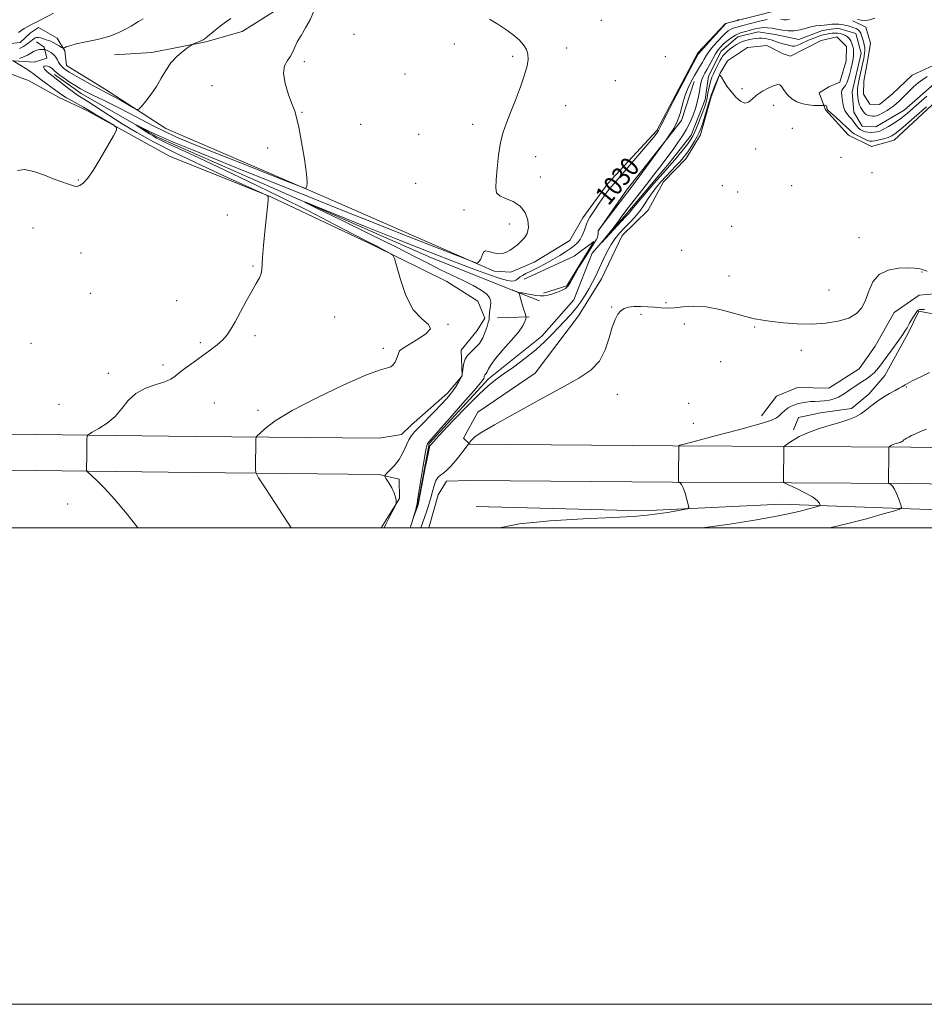
# Model space of a CAD drawing. Extents: x 2154800 to 2157700, y 319800 to 322700.
# Drawn here: x 2156058 to 2156438, y 319800 to 320213 of the extents above; entities that cross this region are included whole.
import ezdxf

# ---------------------------------------------------------------- set-up
doc = ezdxf.new("R2010")
doc.units = 0
doc.header["$MEASUREMENT"] = 0
doc.linetypes.add('rvrstm', pattern=[117.1, 50, -3.9, 0.5, -3.9, 0.5, -3.9, 0.5, -3.9, 50])
for name, color, linetype, lineweight in [('32000', 7, 'Continuous', 0), ('DTM HARD BREAKLINE', 7, 'Continuous', 0), ('DTM SPOT ELEVATION', 2, 'Continuous', 13), ('INDEX CONTOUR', 41, 'Continuous', 13), ('INDEX CONTOUR LABEL', 244, 'Continuous', 0), ('INTERMEDIATE CONTOUR', 44, 'Continuous', 0), ('STREAM - RIVER SINGLE LINE', 142, 'rvrstm', 0)]:
    doc.layers.add(name, color=color, linetype=linetype, lineweight=lineweight)
doc.styles.add('Style-ITALICS', font='ITALICS.shx')

msp = doc.modelspace()

# ---------------------------------------------------------------- linework, layer by layer
at = {"layer": '32000', "flags": 128}
for points in [[(2154800, 319800), (2157700, 319800), (2157700, 322700), (2154800, 322700), (2154800, 319800)], [(2155000, 320000), (2157500, 320000), (2157500, 322500), (2155000, 322500), (2155000, 320000)]]:
    msp.add_lwpolyline(points, dxfattribs=at)
at = {"layer": 'DTM HARD BREAKLINE', "extrusion": (0.08636347806796266, 0.002519203922700481, 0.9962605097400983), "elevation": 188053.5434246475, "flags": 128}
msp.add_lwpolyline([(257081.2315627733, -2156490.863682674), (257081.2315627733, -2156504.289575568)], dxfattribs=at)
at = {"layer": 'DTM HARD BREAKLINE'}
for points in [[(2156407.7, 320212.86, 1027.41), (2156413.09, 320210.25, 1027.5), (2156415.06, 320203.53, 1027.54), (2156414.12, 320197.49, 1027.56), (2156412.27, 320187.5, 1027.58), (2156412.17, 320182.06, 1027.48), (2156414.81, 320177.84, 1027.41), (2156418.78, 320177.77, 1027.41), (2156424.29, 320182.27, 1027.33), (2156432.58, 320190.06, 1027.12), (2156441.64, 320194.28, 1026.92), (2156445.29, 320200.28, 1026.73), (2156447.52, 320208.18, 1026.4), (2156452.91, 320217.48, 1026.34), (2156458.21, 320221.98, 1026.13), (2156476.05, 320226.26, 1025.55), (2156496.16, 320229.25, 1025.43), (2156506.89, 320233.45, 1025.34), (2156509.68, 320237.99, 1025.16)], [(2156376.86, 320217.47, 1029.82), (2156354.2, 320211.81, 1030.06), (2156342.49, 320199.48, 1030.33), (2156325.4, 320166.78, 1030.25), (2156304.74, 320144.58, 1030.52), (2156294.25, 320130.15, 1030.73), (2156288.86, 320120.63, 1031.29), (2156273.86, 320111.5, 1031.53), (2156263.97, 320107.29, 1031.66), (2156257.08, 320107.83, 1031.8), (2156185.15, 320139.19, 1033.81), (2156119.22, 320167.73, 1035.51), (2156093.4, 320184.27, 1036.59), (2156077.49, 320194.17, 1037.12), (2156076.76, 320200.24, 1037.79), (2156073.51, 320205.52, 1038.92), (2156065.65, 320210.05, 1039.48), (2156062.27, 320207.81, 1039.44), (2156058.02, 320203.71, 1039.11), (2156048.6, 320202.83, 1040.31)], [(2156165.87, 320217.67, 1034.7), (2156151.28, 320208.32, 1035.57), (2156135.96, 320204, 1035.86), (2156113.32, 320199.59, 1036.4), (2156097.63, 320198.62, 1037.31)], [(2156045.37, 320197.25, 1037.5), (2156055.38, 320196.02, 1035.94), (2156063.93, 320195.45, 1034.18), (2156069.19, 320197.24, 1034.41), (2156068.02, 320201.86, 1036.38), (2156064.92, 320204, 1037.08)], [(2156246.79, 320035.1, 1030.11), (2156244.12, 320037.65, 1029.18), (2156250.16, 320048.62, 1029.32), (2156274.27, 320064.9, 1029.49), (2156292.46, 320089.02, 1028.87), (2156302.13, 320104.52, 1028.91), (2156310.81, 320122.75, 1029.07), (2156321.66, 320133.42, 1029.2), (2156328.14, 320145.21, 1029.12), (2156337.71, 320155.07, 1029.03), (2156343.74, 320164.99, 1028.91), (2156348.2, 320181, 1028.33), (2156351.93, 320190.96, 1027.98), (2156354.95, 320196.13, 1027.96), (2156363.4, 320201.62, 1027.54), (2156371.57, 320202.52, 1027.42), (2156378.4, 320199.06, 1027.5), (2156381.51, 320197.96, 1027.52), (2156394.37, 320204.62, 1027.52), (2156400.88, 320206.18, 1027.21), (2156404.98, 320202.14, 1027.21), (2156404.88, 320196.08, 1027.25), (2156402.21, 320187.14, 1027.25), (2156397.58, 320185.14, 1027.25), (2156393.57, 320182.7, 1027.36), (2156396.16, 320175.55, 1028.21), (2156405.79, 320164.93, 1029.01), (2156415.52, 320160.17, 1029.07), (2156424.97, 320162.71, 1028.95), (2156448.76, 320184.85, 1028.54)], [(2156037.36, 320193.42, 1039.67), (2156049.67, 320192.16, 1038.57), (2156061.5, 320187.77, 1037.66), (2156074.32, 320180.64, 1036.83), (2156085.93, 320175.21, 1036.4)], [(2156072.41, 320190.29, 1033.5), (2156083.55, 320182.36, 1033.15), (2156115.6, 320164.03, 1031.53), (2156173.44, 320138.56, 1030.04), (2156230.65, 320113.31, 1028.62), (2156268.2, 320098.44, 1027.93), (2156276.08, 320095.37, 1027.6)], [(2156300.84, 320124.81, 1027.97), (2156312.63, 320141.73, 1028.39), (2156335.72, 320170.98, 1027.81), (2156341.02, 320187.39, 1027.1)], [(2156085.93, 320175.21, 1036.4), (2156120.69, 320156, 1035.34), (2156163.21, 320138.95, 1033.96), (2156206.51, 320118.54, 1032.22), (2156237.16, 320103.37, 1031.41), (2156250.18, 320095.2, 1031.2), (2156253.18, 320088.04, 1030.6), (2156249.96, 320082.88, 1031.08), (2156243.13, 320074.64, 1030.46), (2156243.41, 320067.32, 1030.11), (2156243.56, 320063.77, 1029.98), (2156237.37, 320056.57, 1030.42), (2156222.3, 320043.26, 1030.81), (2156218.05, 320039.15, 1030.87), (2156208.81, 320037.66, 1030.21)], [(2156269.56, 320104.47, 1029.09), (2156290.62, 320114.12, 1028.51), (2156298.88, 320120.24, 1028.39), (2156287.48, 320101.64, 1028.31), (2156277.81, 320098.47, 1028.35)], [(2156445.13, 320098.59, 1030.36), (2156435.51, 320097.72, 1030.4), (2156424.93, 320090.39, 1030.4), (2156416.95, 320076.32, 1030.49), (2156410.31, 320066.83, 1030.53), (2156397.63, 320058.7, 1030.63), (2156384.47, 320058.93, 1030.65), (2156375.63, 320055.33, 1030.78), (2156369.22, 320047.09, 1030.96)], [(2156382.69, 320041.21, 1033.72), (2156384.87, 320046.39, 1033.18), (2156394.1, 320048.32, 1033.14), (2156407.09, 320050.18, 1033.51), (2156414.29, 320056.11, 1033.59), (2156421.12, 320063.92, 1032.93), (2156430.84, 320081.72, 1032.31), (2156435.39, 320091.04, 1032.18), (2156445.59, 320088.98, 1032.45)], [(2155847.08, 320044.09, 1042.86), (2155895.96, 320043.64, 1040.44), (2156008.92, 320039.96, 1035.9), (2156131.53, 320038.4, 1032.88), (2156208.81, 320037.66, 1030.21)], [(2156246.79, 320035.1, 1030.11), (2156332.08, 320034.46, 1031.89), (2156432.01, 320033.9, 1036.42), (2156537.06, 320032.03, 1040.48), (2156646, 320025.5, 1046.67), (2156746.88, 320021.15, 1057), (2156800.56, 320018.72, 1056.44), (2156928.34, 320014.78, 1054.57), (2157047.59, 320012.24, 1049.94), (2157126.77, 320012.51, 1045.76)], [(2155846.94, 320028.89, 1042.86), (2155895.64, 320028.44, 1040.44), (2156008.58, 320024.76, 1035.9), (2156131.36, 320023.2, 1032.88), (2156208.66, 320022.46, 1030.21)], [(2156208.66, 320022.46, 1030.21), (2156217.19, 320020.43, 1029.4), (2156217.25, 320012.28, 1029.96), (2156209.646, 320000, 1030.196)], [(2156229.629, 320000, 1031.464), (2156233.55, 320013.89, 1031.06), (2156236.99, 320019.68, 1030.5), (2156246.68, 320019.9, 1030.11)], [(2156246.68, 320019.9, 1030.11), (2156331.98, 320019.26, 1031.89), (2156431.83, 320018.7, 1036.42), (2156536.47, 320016.84, 1040.48), (2156645.22, 320010.32, 1046.67), (2156746.21, 320005.96, 1057), (2156799.98, 320003.53, 1056.44), (2156914.334, 320000, 1054.769)], [(2156249.41, 320009.03, 1030.47), (2156319.36, 320007.16, 1031.47), (2156377.49, 320009.89, 1033.04), (2156462.88, 320006.91, 1038.01), (2156564.62, 320006.77, 1042.94), (2156640.84, 320004.58, 1048.17), (2156724.12, 320000.59, 1058.19)]]:
    msp.add_polyline3d(points, dxfattribs=at)
at = {"layer": 'DTM SPOT ELEVATION'}
for p in [(2156302.07, 320213.05, 1031.24), (2156198.12, 320207.25, 1033.14), (2156240.36, 320203.12, 1032.29), (2156264.84, 320197.98, 1032.17), (2156287.42, 320201.39, 1031.63), (2156177.28, 320195.66, 1033.63), (2156328.85, 320197.85, 1030.81), (2156219.63, 320190.55, 1032.79), (2156138.6, 320185.67, 1034.96), (2156307.86, 320187.71, 1031.11), (2156361.15, 320184.38, 1027.79), (2156374.38, 320177.44, 1028.36), (2156176.34, 320174.42, 1033.91), (2156287.02, 320177.27, 1031.54), (2156200.92, 320169.48, 1033.23), (2156248.01, 320169.37, 1032.3), (2156225.37, 320165.23, 1032.71), (2156382.25, 320167.7, 1029.1), (2156161.99, 320159.45, 1034.56), (2156366.86, 320159.11, 1028.44), (2156274.44, 320155.77, 1031.59), (2156402.66, 320155.59, 1029.73), (2156415.74, 320149.1, 1029.43), (2156082.47, 320146.11, 1036.1), (2156224.09, 320144.7, 1033.12), (2156276.36, 320147.3, 1031.51), (2156352.87, 320143.61, 1029.85), (2156359.33, 320141, 1029.24), (2156382, 320143.61, 1029.84), (2156244.38, 320133.49, 1032.33), (2156145.03, 320131.4, 1034.8), (2156063.43, 320125.89, 1035.27), (2156263.35, 320127.55, 1032.42), (2156356.75, 320126.66, 1029.58), (2156410.28, 320121.84, 1029.71), (2156083.57, 320115.38, 1035.17), (2156335.75, 320116.51, 1029.93), (2156155.78, 320109.88, 1034.13), (2156436.7, 320107.36, 1030.05), (2156355.67, 320105.8, 1029.43), (2156397.67, 320099.82, 1029.45), (2156087.39, 320098.52, 1034.86), (2156123.67, 320095.42, 1034.77), (2156306.32, 320092.75, 1029.86), (2156329.13, 320094.61, 1029.8), (2156189.99, 320088.5, 1033.08), (2156318.65, 320089.64, 1030.34), (2156237.61, 320085.49, 1031.96), (2156336.93, 320085.64, 1030.43), (2156366.38, 320084.27, 1030.11), (2156156.62, 320080.64, 1033.7), (2156062.59, 320077.49, 1034.82), (2156133.66, 320077.72, 1034.25), (2156210.5, 320075.43, 1032.45), (2156385.96, 320074.57, 1030.37), (2156118, 320068.36, 1034.33), (2156352.2, 320069.74, 1030.55), (2156095.02, 320064.9, 1034.41), (2156430.17, 320059.15, 1034.12), (2156308.8, 320056.04, 1030.66), (2156074.3, 320051.8, 1034.86), (2156139.47, 320052.36, 1033.03), (2156157.8, 320049.34, 1032.37), (2156338.75, 320052.28, 1030.9), (2156340.67, 320043.84, 1031.22), (2156077.97, 320010.01, 1034.58)]:
    msp.add_point(p, dxfattribs=at)
at = {"layer": 'INDEX CONTOUR', "flags": 128}
for points, elevation in [([(2156057.244, 320207.9979000001), (2156058.638, 320208.9670000001), (2156059.704, 320209.6220000001), (2156061.53, 320210.6410000001), (2156063.269, 320211.567), (2156066.6389, 320213.3011), (2156072.055, 320216.0410000001)], 1040), ([(2156210.841, 320000.0000000001), (2156210.8639, 320000.0520000001), (2156211.568, 320001.5310000001), (2156212.695, 320003.79), (2156215.703, 320009.7180000001), (2156215.925, 320010.3190000001), (2156215.947, 320010.817), (2156215.898, 320011.6450000001), (2156215.661, 320012.9080000001), (2156215.0561, 320014.6280000001), (2156213.9959, 320016.7470000001), (2156212.756, 320018.8890000001), (2156211.706, 320020.5960000001), (2156211.16, 320021.5750000001), (2156211.232, 320022.187), (2156211.983, 320022.9570000001), (2156213.407, 320024.3060000001), (2156215.22, 320026.2540000001), (2156217.072, 320028.7150000001), (2156218.682, 320031.5530000001), (2156221.241, 320036.9120000001), (2156222.379, 320038.7970000001), (2156223.776, 320040.4980000001), (2156225.796, 320042.6050000001), (2156231.841, 320048.789), (2156234.7831, 320051.8370000001), (2156236.9889, 320054.1940000001), (2156238.587, 320056.045), (2156239.855, 320057.7330000001), (2156241.005, 320059.4980000001), (2156241.996, 320061.1630000001), (2156243.271, 320063.4490000001), (2156243.322, 320063.588), (2156243.526, 320064.29), (2156243.5531, 320064.4490000001), (2156243.68, 320065.403), (2156243.816, 320066.334), (2156244.018, 320067.5760000001), (2156244.326, 320069.1000000001), (2156244.884, 320070.7670000001), (2156245.865, 320072.4110000001), (2156247.358, 320073.9349000001), (2156249.122, 320075.528), (2156250.834, 320077.4450000001), (2156252.232, 320079.8300000001), (2156253.295, 320082.3530000001), (2156254.062, 320084.5730000001), (2156254.575, 320086.1660000001), (2156254.873, 320087.289), (2156254.999, 320088.2220000001), (2156255.022, 320090.3140000001), (2156255.173, 320091.5970000001), (2156255.505, 320093.0750000001), (2156255.682, 320094.6899000001), (2156255.278, 320096.3670000001), (2156253.938, 320098.0560000001), (2156251.597, 320099.8111), (2156248.268, 320101.7120000001), (2156244.034, 320103.8130000001), (2156239.272, 320106.061), (2156234.4351, 320108.3770000001), (2156229.671, 320110.7920000001), (2156223.903, 320113.778), (2156215.751, 320117.9170000001), (2156204.5621, 320123.458), (2156192.579, 320129.3210000001), (2156182.776, 320134.0931000001), (2156177.609, 320136.6270000001), (2156177.486, 320136.838), (2156182.302, 320134.9060000001), (2156203.3361, 320126.383), (2156215.23, 320121.5910000001), (2156225.402, 320117.5310000001), (2156233.971, 320114.159), (2156241.547, 320111.2300000001), (2156248.5591, 320108.5760000001), (2156254.704, 320106.3269), (2156259.497, 320104.6890000001), (2156262.624, 320103.8030000001), (2156264.4579, 320103.5440000001), (2156265.54, 320103.7230000001), (2156266.3479, 320104.164), (2156267.8899, 320105.3860000001), (2156268.914, 320106.0111000001), (2156270.356, 320106.751), (2156272.431, 320107.7770000001), (2156275.244, 320109.2010000001), (2156278.478, 320110.8940000001), (2156281.707, 320112.6680000001), (2156284.579, 320114.3620000001), (2156287.029, 320115.914), (2156289.062, 320117.2870000001), (2156290.7, 320118.486), (2156292.019, 320119.6810000001), (2156293.107, 320121.0820000001), (2156294.034, 320122.812), (2156294.792, 320124.638), (2156295.348, 320126.2380000001), (2156295.7391, 320127.4380000001), (2156296.259, 320128.648), (2156297.269, 320130.4260000001), (2156298.9889, 320133.1230000001), (2156301.083, 320136.2560000001), (2156303.073, 320139.1360000001), (2156304.682, 320141.3420000001), (2156306.433, 320143.5200000001), (2156309.049, 320146.583), (2156317.396, 320156.2270000001), (2156321.31, 320160.7910000001), (2156323.889, 320163.8860000001), (2156325.317, 320165.719), (2156326.025, 320166.778), (2156326.486, 320167.6610000001), (2156327.329, 320169.4110000001), (2156329.2259, 320173.186), (2156332.545, 320179.5920000001), (2156336.448, 320187.0370000001), (2156339.795, 320193.3790000001), (2156341.728, 320197.0160000001), (2156342.75, 320198.8820000001), (2156342.9351, 320199.1660000001), (2156343.511, 320199.8770000001), (2156344.881, 320201.4400000001), (2156347.246, 320204.066), (2156354.262, 320211.7370000001), (2156354.326, 320211.7591000001), (2156358.947, 320212.9820000001), (2156359.547, 320213.2019), (2156359.462, 320213.6040000001)], 1030), ([(2156438.788, 320107.7550000001), (2156437.563, 320108.1780000001), (2156436.891, 320108.4280000001), (2156436.285, 320108.6280000001), (2156435.286, 320108.8640000001), (2156433.552, 320109.0800000001), (2156430.769, 320109.1830000001), (2156426.832, 320109.0270000001), (2156422.482, 320108.2380000001), (2156418.669, 320106.3900000001), (2156416.087, 320103.2520000001), (2156414.4009, 320099.3920000001), (2156413.019, 320095.5760000001), (2156411.39, 320092.4240000001), (2156409.139, 320089.9720000001), (2156405.9309, 320088.1090000001), (2156401.549, 320086.7450000001), (2156396.237, 320085.8780000001), (2156390.356, 320085.5260000001), (2156384.293, 320085.6670000001), (2156378.54, 320086.1181000001), (2156373.616, 320086.6540000001), (2156369.8, 320087.1320000001), (2156366.4099, 320087.7280000001), (2156362.529, 320088.697), (2156357.505, 320090.1620000001), (2156351.773, 320091.709), (2156346.034, 320092.7920000001), (2156340.881, 320093.0320000001), (2156336.452, 320092.7300000001), (2156332.777, 320092.3550000001), (2156329.808, 320092.2699000001), (2156327.205, 320092.4260000001), (2156324.554, 320092.67), (2156321.569, 320092.865), (2156318.488, 320092.952), (2156315.676, 320092.887), (2156313.413, 320092.621), (2156311.635, 320092.0710000001), (2156310.19, 320091.1460000001), (2156308.938, 320089.7200000001), (2156307.778, 320087.5160000001), (2156306.618, 320084.224), (2156305.329, 320079.7290000001), (2156303.629, 320074.7060000001), (2156301.196, 320070.0270000001), (2156297.673, 320066.2710000001), (2156292.552, 320062.827), (2156285.288, 320058.79), (2156275.78, 320053.5949000001), (2156265.71, 320048.039), (2156257.207, 320043.2610000001), (2156251.861, 320040.115), (2156249.112, 320038.3140000001), (2156247.8631, 320037.2860000001), (2156247.181, 320036.5550000001), (2156246.797, 320036.018), (2156246.4709, 320035.425), (2156246.144, 320034.9710000001), (2156243.895, 320032.0210000001), (2156242.0431, 320029.6540000001), (2156240.141, 320027.333), (2156238.468, 320025.4710000001), (2156237.023, 320024.067), (2156235.732, 320023.012), (2156234.543, 320022.1639), (2156233.473, 320021.2260000001), (2156232.559, 320019.8680000001), (2156231.813, 320017.8550000001), (2156231.146, 320015.3410000001), (2156230.445, 320012.5750000001), (2156229.631, 320009.7920000001), (2156228.771, 320007.1680000001), (2156226.244, 320000.0000000001)], 1030)]:
    msp.add_lwpolyline(points, dxfattribs=dict(at, elevation=elevation))
at = {"layer": 'INTERMEDIATE CONTOUR', "flags": 128}
for points, elevation in [([(2156107.391, 320000.0000000001), (2156102.923, 320005.7390000001), (2156097.657, 320012.0000000001), (2156093.232, 320016.7990000001), (2156089.845, 320020.138), (2156086.338, 320023.356), (2156085.896, 320024.0000000001), (2156085.847, 320024.7180000001), (2156085.949, 320030.0700000001), (2156086.041, 320037.3850000001), (2156086.134, 320038.55), (2156086.705, 320039.2650000001), (2156088.242, 320040.1450000001), (2156091.026, 320041.6880000001), (2156094.5041, 320043.9270000001), (2156097.915, 320046.7830000001), (2156100.737, 320050.1070000001), (2156103.401, 320053.49), (2156106.575, 320056.4530000001), (2156110.6679, 320058.6410000001), (2156115.033, 320060.1950000001), (2156118.762, 320061.3770000001), (2156121.239, 320062.4460000001), (2156123.02, 320063.643), (2156124.955, 320065.2100000001), (2156127.683, 320067.3), (2156131, 320069.731), (2156137.7889, 320074.6090000001), (2156140.7069, 320076.8230000001), (2156143.103, 320078.9160000001), (2156144.93, 320080.986), (2156146.515, 320083.3860000001), (2156148.276, 320086.5370000001), (2156152.952, 320095.1890000001), (2156155.256, 320099.3630000001), (2156157.1011, 320102.589), (2156158.424, 320104.9610000001), (2156159.221, 320106.74), (2156159.538, 320108.2790000001), (2156159.735, 320113.5370000001), (2156160.116, 320118.4980000001), (2156160.671, 320124.2610000001), (2156161.237, 320129.583), (2156161.98, 320136.0590000001), (2156162.136, 320137.653), (2156162.163, 320138.5920000001), (2156162.11, 320139.0831), (2156162.039, 320139.3020000001), (2156161.73, 320139.5220000001), (2156159.8531, 320140.3960000001), (2156145.644, 320146.8091000001), (2156134.214, 320152.0641000001), (2156123.021, 320157.4070000001), (2156114.0169, 320162.0290000001), (2156106.918, 320166.018), (2156100.88, 320169.686), (2156095.273, 320173.235), (2156086.443, 320178.937), (2156082.126, 320181.6810000001), (2156080.424, 320182.8640000001), (2156078.2599, 320184.4870000001), (2156070.544, 320190.4790000001), (2156069.351, 320191.4730000001), (2156068.259, 320192.5360000001), (2156067.74, 320193.405), (2156068.115, 320193.8711), (2156069.112, 320193.9120000001), (2156070.308, 320193.557), (2156071.407, 320192.8350000001), (2156072.605, 320191.7690000001), (2156074.223, 320190.383), (2156076.455, 320188.74), (2156078.98, 320187.0430000001), (2156081.351, 320185.5349000001), (2156083.322, 320184.3520000001), (2156085.45, 320183.202), (2156088.492, 320181.6881), (2156092.952, 320179.5270000001), (2156098.315, 320176.9080000001), (2156103.814, 320174.133), (2156108.863, 320171.4540000001), (2156113.611, 320168.909), (2156118.39, 320166.4820000001), (2156123.623, 320164.0900000001), (2156130.106, 320161.3740000001), (2156138.73, 320157.903), (2156149.796, 320153.4930000001), (2156170.516, 320145.263), (2156175.638, 320143.2459000001), (2156177.586, 320142.5819), (2156178.032, 320142.7040000001), (2156178.316, 320143.284), (2156178.474, 320144.9750000001), (2156178.211, 320148.67), (2156177.345, 320154.7980000001), (2156176.138, 320161.9330000001), (2156174.967, 320168.1830000001), (2156174.086, 320172.2150000001), (2156173.28, 320174.932), (2156172.216, 320177.7940000001), (2156170.723, 320181.8550000001), (2156169.293, 320186.53), (2156168.584, 320190.8300000001), (2156169.036, 320194.0051000001), (2156170.227, 320196.2670000001), (2156171.523, 320198.0750000001), (2156172.46, 320199.8350000001), (2156173.263, 320201.762), (2156174.333, 320204.0250000001), (2156175.943, 320206.7480000001), (2156177.86, 320209.8780000001), (2156179.726, 320213.322), (2156181.247, 320216.937)], 1034), ([(2156057.717, 320201.2550000001), (2156058.592, 320201.6250000001), (2156059.382, 320202.0480000001), (2156060.172, 320202.5790000001), (2156060.963, 320203.1830000001), (2156062.469, 320204.383), (2156063.148, 320204.905), (2156063.757, 320205.3550000001), (2156064.303, 320205.7100000001), (2156064.891, 320205.9180000001), (2156065.65, 320205.92), (2156066.661, 320205.687), (2156067.809, 320205.3140000001), (2156068.93, 320204.9260000001), (2156069.914, 320204.606), (2156070.857, 320204.2700000001), (2156071.9099, 320203.7930000001), (2156073.153, 320203.1030000001), (2156074.3969, 320202.3439000001), (2156075.384, 320201.7170000001), (2156075.945, 320201.3790000001), (2156076.27, 320201.3240000001), (2156076.636, 320201.5050000001), (2156077.35, 320201.8820000001), (2156078.828, 320202.436), (2156081.514, 320203.1551000001), (2156085.629, 320204.0320000001), (2156090.512, 320205.088), (2156095.278, 320206.3480000001), (2156099.212, 320207.8030000001), (2156102.2809, 320209.3060000001), (2156104.622, 320210.6740000001), (2156107.682, 320212.588), (2156108.7, 320213.2060000001), (2156109.58, 320213.6830000001)], 1038), ([(2156057.7351, 320197.0250000001), (2156059.453, 320197.7150000001), (2156061.139, 320198.4880000001), (2156062.502, 320199.2530000001), (2156063.592, 320199.9260000001), (2156064.545, 320200.4190000001), (2156065.459, 320200.6790000001), (2156066.302, 320200.773), (2156067.009, 320200.7990000001), (2156067.528, 320200.8370000001), (2156067.878, 320200.888), (2156068.09, 320200.9331000001), (2156068.227, 320200.9440000001), (2156068.4619, 320200.8529000001), (2156068.997, 320200.583), (2156069.95, 320200.0760000001), (2156071.119, 320199.365), (2156072.218, 320198.5020000001), (2156073.033, 320197.5410000001), (2156073.631, 320196.5410000001), (2156074.151, 320195.5631), (2156074.715, 320194.6540000001), (2156075.372, 320193.8140000001), (2156076.155, 320193.0260000001), (2156077.139, 320192.246), (2156078.57, 320191.3150000001), (2156080.738, 320190.0440000001), (2156083.775, 320188.334), (2156087.191, 320186.452), (2156090.338, 320184.7530000001), (2156094.869, 320182.388), (2156097.195, 320181.1360000001), (2156100.114, 320179.4970000001), (2156105.586, 320176.3470000001), (2156106.989, 320175.626), (2156107.852, 320175.7710000001), (2156108.916, 320176.9070000001), (2156110.72, 320179.0780000001), (2156113, 320182.008), (2156115.289, 320185.3400000001), (2156117.259, 320188.7550000001), (2156119.126, 320192.0780000001), (2156121.238, 320195.17), (2156123.797, 320197.893), (2156126.393, 320200.1059000001), (2156128.466, 320201.6680000001), (2156129.635, 320202.5160000001), (2156130.24, 320202.903), (2156130.797, 320203.16), (2156132.8151, 320204.034), (2156133.899, 320204.5170000001), (2156134.777, 320204.942), (2156135.611, 320205.452), (2156136.644, 320206.2391000001), (2156139.8609, 320208.947), (2156141.952, 320210.6159000001), (2156144.228, 320212.3), (2156146.415, 320213.9020000001)], 1036), ([(2156171.725, 320000.0000000001), (2156166.576, 320007.9800000001), (2156161.148, 320016.333), (2156158.115, 320021.057), (2156157.0021, 320023.214), (2156156.856, 320024.6540000001), (2156156.992, 320037.3210000001), (2156157.057, 320037.9650000001), (2156157.471, 320038.5790000001), (2156158.59, 320039.687), (2156160.861, 320041.7409000001), (2156165.101, 320044.8940000001), (2156172.219, 320049.2260000001), (2156182.515, 320054.5980000001), (2156193.852, 320060.0040000001), (2156203.4859, 320064.219), (2156209.3701, 320066.3920000001), (2156212.2559, 320067.1720000001), (2156213.595, 320067.584), (2156214.587, 320068.4300000001), (2156215.429, 320069.637), (2156216.065, 320070.9120000001), (2156216.469, 320072.0150000001), (2156216.942, 320073.664), (2156217.314, 320074.3190000001), (2156218.346, 320075.1800000001), (2156220.623, 320076.5910000001), (2156224.341, 320078.7470000001), (2156228.134, 320081.2550000001), (2156230.25, 320083.5740000001), (2156229.456, 320085.4430000001), (2156226.603, 320087.7160000001), (2156223.062, 320091.528), (2156219.984, 320097.508), (2156217.629, 320104.273), (2156215.148, 320113.115), (2156214.541, 320114.441), (2156213.693, 320115.0530000001), (2156210.327, 320116.905), (2156208.325, 320117.9770000001), (2156206.296, 320119.0260000001), (2156203.306, 320120.5540000001), (2156198.167, 320123.2029), (2156190.02, 320127.4220000001), (2156179.327, 320132.898), (2156166.88, 320139.1270000001), (2156153.607, 320145.5710000001), (2156140.986, 320151.567), (2156130.631, 320156.4180000001), (2156119.555, 320161.5621000001), (2156117.076, 320162.741), (2156115.297, 320163.6540000001), (2156113.786, 320164.5149000001), (2156112.246, 320165.4710000001), (2156110.4859, 320166.6029000001), (2156106.664, 320169.1170000001), (2156106.699, 320169.1520000001), (2156107.508, 320168.7750000001), (2156110.936, 320167.1331000001), (2156114.352, 320165.4411000001), (2156116.921, 320164.268), (2156121.943, 320162.1320000001), (2156130.365, 320158.6560000001), (2156140.954, 320154.3400000001), (2156151.934, 320149.9010000001), (2156161.8769, 320145.909), (2156178.857, 320139.121), (2156195.184, 320132.5630000001), (2156205.587, 320128.4160000001), (2156218.372, 320123.36), (2156241.772, 320114.153), (2156247.521, 320111.9139), (2156249.728, 320111.191), (2156250.2831, 320111.361), (2156250.737, 320111.9040000001), (2156251.2789, 320112.6900000001), (2156251.756, 320113.6880000001), (2156252.095, 320114.817), (2156252.533, 320115.7910000001), (2156253.389, 320116.2770000001), (2156254.872, 320116.0730000001), (2156256.762, 320115.5240000001), (2156258.732, 320115.1050000001), (2156260.523, 320115.192), (2156262.15, 320115.7390000001), (2156263.697, 320116.5970000001), (2156265.232, 320117.6420000001), (2156266.766, 320118.8460000001), (2156268.294, 320120.2060000001), (2156269.763, 320121.7530000001), (2156270.929, 320123.6490000001), (2156271.498, 320126.0920000001), (2156271.224, 320129.1460000001), (2156270.038, 320132.3510000001), (2156267.917, 320135.115), (2156264.9719, 320137.012), (2156261.8559, 320138.295), (2156259.357, 320139.3800000001), (2156258.058, 320140.7030000001), (2156257.727, 320142.7600000001), (2156257.928, 320146.0621000001), (2156258.309, 320150.8701000001), (2156258.859, 320156.4290000001), (2156259.651, 320161.735), (2156260.748, 320166.0870000001), (2156262.173, 320170.0090000001), (2156263.94, 320174.3280000001), (2156265.999, 320179.5860000001), (2156268.062, 320185.1709000001), (2156269.776, 320190.1850000001), (2156270.861, 320193.9510000001), (2156271.316, 320196.6940000001), (2156271.209, 320198.8611000001), (2156270.585, 320200.8410000001), (2156269.391, 320202.7970000001), (2156267.552, 320204.8309000001), (2156265.037, 320207.0110000001), (2156261.997, 320209.258), (2156258.628, 320211.4570000001), (2156255.14, 320213.5339)], 1032), ([(2156438.507, 320176.827), (2156433.352, 320172.2520000001), (2156428.815, 320168.2870000001), (2156425.857, 320165.8350000001), (2156424.019, 320164.588), (2156422.482, 320163.932), (2156420.632, 320163.3691000001), (2156418.655, 320162.86), (2156416.94, 320162.4830000001), (2156415.738, 320162.311), (2156414.748, 320162.4070000001), (2156413.534, 320162.8290000001), (2156411.809, 320163.5910000001), (2156409.887, 320164.5309000001), (2156408.232, 320165.4400000001), (2156407.136, 320166.202), (2156406.208, 320167.0590000001), (2156404.8841, 320168.3470000001), (2156402.806, 320170.2540000001), (2156400.438, 320172.383), (2156398.446, 320174.1930000001), (2156397.328, 320175.284), (2156396.893, 320175.8410000001), (2156396.783, 320176.1940000001), (2156396.696, 320176.5970000001), (2156396.562, 320177.0100000001), (2156396.373, 320177.3190000001), (2156396.131, 320177.442), (2156395.88, 320177.4310000001), (2156395.529, 320177.3320000001), (2156395.224, 320177.312), (2156394.501, 320177.2940000001), (2156393.168, 320177.2789), (2156391.308, 320177.339), (2156389.072, 320177.5640000001), (2156386.628, 320178.0419000001), (2156384.193, 320178.865), (2156381.999, 320180.1250000001), (2156380.23, 320181.827), (2156378.869, 320183.6350000001), (2156377.8489, 320185.1270000001), (2156377.047, 320185.9610000001), (2156376.108, 320186.121), (2156374.619, 320185.67), (2156372.332, 320184.686), (2156369.663, 320183.3020000001), (2156367.192, 320181.6660000001), (2156365.337, 320179.985), (2156363.858, 320178.6940000001), (2156362.353, 320178.2920000001), (2156360.526, 320179.1170000001), (2156358.506, 320180.883), (2156356.528, 320183.1450000001), (2156354.798, 320185.486), (2156353.415, 320187.5900000001), (2156352.45, 320189.17), (2156351.912, 320189.9761000001), (2156351.565, 320189.9230000001), (2156351.113, 320188.963), (2156349.452, 320185.0030000001), (2156348.676, 320183.0950000001), (2156348.199, 320181.816), (2156347.845, 320180.6720000001), (2156347.35, 320178.9521000001), (2156346.532, 320176.1890000001), (2156345.535, 320172.9060000001), (2156344.584, 320169.871), (2156343.831, 320167.6450000001), (2156343.138, 320165.9460000001), (2156342.292, 320164.284), (2156341.151, 320162.3050000001), (2156339.85, 320160.191), (2156338.5929, 320158.2600000001), (2156337.508, 320156.7230000001), (2156336.417, 320155.3640000001), (2156335.065, 320153.8620000001), (2156333.278, 320151.9770000001), (2156331.2, 320149.8080000001), (2156329.058, 320147.5380000001), (2156327.035, 320145.3040000001), (2156325.156, 320143.0590000001), (2156323.402, 320140.714), (2156321.738, 320138.208), (2156320.045, 320135.6020000001), (2156318.184, 320132.9870000001), (2156316.073, 320130.4450000001), (2156313.839, 320128.03), (2156311.668, 320125.7860000001), (2156309.6971, 320123.6990000001), (2156307.881, 320121.5160000001), (2156306.131, 320118.9240000001), (2156304.383, 320115.7330000001), (2156302.684, 320112.235), (2156301.108, 320108.8470000001), (2156299.692, 320105.8720000001), (2156298.332, 320103.1800000001), (2156296.892, 320100.5270000001), (2156295.254, 320097.736), (2156293.4, 320094.8740000001), (2156291.333, 320092.0730000001), (2156289.063, 320089.42), (2156286.631, 320086.8260000001), (2156284.084, 320084.159), (2156281.409, 320081.3020000001), (2156278.345, 320078.1930000001), (2156274.5691, 320074.7880000001), (2156269.947, 320071.1180000001), (2156265.0871, 320067.5341), (2156260.783, 320064.4670000001), (2156257.522, 320062.106), (2156254.547, 320059.6800000001), (2156250.792, 320056.175), (2156245.605, 320050.996), (2156239.978, 320045.219), (2156235.317, 320040.334), (2156232.656, 320037.452), (2156231.548, 320036.1580000001), (2156231.174, 320035.655), (2156230.863, 320035.2860000001), (2156230.533, 320034.9510000001), (2156230.248, 320034.691), (2156230.028, 320034.383), (2156229.718, 320033.2540000001), (2156229.12, 320030.3720000001), (2156228.122, 320025.2550000001), (2156225.984, 320014.1010000001), (2156225.408, 320011.1520000001), (2156225.09, 320009.7700000001), (2156224.785, 320008.8500000001), (2156223.077, 320004.0920000001), (2156223.062, 320004.1040000001), (2156224.084, 320007.7239000001), (2156224.452, 320009.1020000001), (2156224.666, 320010.0780000001), (2156224.882, 320011.4680000001), (2156225.316, 320014.3460000001), (2156226.105, 320019.327), (2156227.065, 320025.2070000001), (2156227.935, 320030.3240000001), (2156228.513, 320033.4190000001), (2156228.842, 320034.8460000001), (2156229.022, 320035.3589000001), (2156229.143, 320035.6000000001), (2156229.257, 320035.7590000001), (2156229.732, 320036.2670000001), (2156230.896, 320037.566), (2156233.654, 320040.682), (2156238.377, 320046.045), (2156243.877, 320052.3140000001), (2156248.574, 320057.7010000001), (2156251.282, 320060.8640000001), (2156252.382, 320062.2309000001), (2156252.65, 320062.6720000001), (2156252.735, 320062.9180000001), (2156252.7861, 320063.1411000001), (2156252.879, 320063.637), (2156252.972, 320063.9190000001), (2156253.136, 320064.1930000001), (2156253.391, 320064.4670000001), (2156253.732, 320064.871), (2156254.143, 320065.5680000001), (2156254.684, 320066.7231000001), (2156255.71, 320068.5290000001), (2156257.648, 320071.1790000001), (2156260.703, 320074.7230000001), (2156264.191, 320078.6170000001), (2156267.205, 320082.17), (2156269.06, 320084.8320000001), (2156269.95, 320086.6270000001), (2156270.289, 320087.7220000001), (2156270.414, 320088.3430000001), (2156270.341, 320088.9510000001), (2156270.008, 320090.0690000001), (2156269.4, 320092.0190000001), (2156268.692, 320094.334), (2156268.109, 320096.3480000001), (2156267.814, 320097.5571000001), (2156267.735, 320098.1059000001), (2156267.737, 320098.3030000001), (2156267.694, 320098.415), (2156267.5071, 320098.5420000001), (2156267.085, 320098.746), (2156264.57, 320099.871), (2156264.992, 320099.7250000001), (2156267.868, 320098.6760000001), (2156268.06, 320098.626), (2156268.127, 320098.6400000001), (2156268.185, 320098.6790000001), (2156268.296, 320098.7120000001), (2156268.508, 320098.7110000001), (2156268.891, 320098.6500000001), (2156270.749, 320098.268), (2156272.46, 320097.9330000001), (2156274.459, 320097.6030000001), (2156276.399, 320097.403), (2156278.041, 320097.4310000001), (2156279.56, 320097.6930000001), (2156281.234, 320098.1670000001), (2156283.233, 320098.8310000001), (2156285.278, 320099.6440000001), (2156286.983, 320100.5600000001), (2156288.118, 320101.6170000001), (2156289.093, 320103.182), (2156290.478, 320105.7040000001), (2156292.644, 320109.3970000001), (2156295.175, 320113.5330000001), (2156297.457, 320117.1490000001), (2156299.922, 320120.9240000001), (2156300.394, 320121.8460000001), (2156300.62, 320122.6960000001), (2156300.702, 320123.4790000001), (2156300.728, 320124.4970000001), (2156300.749, 320124.7150000001), (2156300.7771, 320124.833), (2156300.814, 320124.9210000001), (2156300.881, 320125.023), (2156301.71, 320126.0590000001), (2156314.54, 320142.8750000001), (2156316.631, 320145.6810000001), (2156329.283, 320162.941), (2156330.712, 320164.9500000001), (2156332.452, 320167.7040000001), (2156334.063, 320170.9190000001), (2156335.23, 320174.338), (2156336.1381, 320177.817), (2156337.096, 320181.236), (2156338.33, 320184.4790000001), (2156339.734, 320187.4280000001), (2156341.123, 320189.9650000001), (2156342.344, 320192.023), (2156343.399, 320193.7280000001), (2156344.326, 320195.2590000001), (2156345.19, 320196.78), (2156346.162, 320198.409), (2156347.44, 320200.2530000001), (2156349.137, 320202.3510000001), (2156351.022, 320204.4770000001), (2156352.7811, 320206.3370000001), (2156354.178, 320207.708), (2156355.304, 320208.6490000001), (2156356.328, 320209.2909000001), (2156357.454, 320209.7701000001), (2156359.017, 320210.2420000001), (2156361.384, 320210.8680000001), (2156364.726, 320211.74), (2156368.429, 320212.67), (2156371.682, 320213.403)], 1028), ([(2156438.7699, 320181.2210000001), (2156433.173, 320176.2870000001), (2156430.491, 320174.0020000001), (2156427.823, 320171.9020000001), (2156425.155, 320170.0370000001), (2156422.656, 320168.4820000001), (2156420.543, 320167.317), (2156418.953, 320166.5910000001), (2156417.716, 320166.214), (2156416.583, 320166.0630000001), (2156415.366, 320166.0381000001), (2156414.099, 320166.1250000001), (2156412.879, 320166.3310000001), (2156411.777, 320166.6730000001), (2156410.785, 320167.2040000001), (2156409.873, 320167.9840000001), (2156409.006, 320169.0410000001), (2156408.126, 320170.2690000001), (2156407.172, 320171.5290000001), (2156406.119, 320172.724), (2156405.094, 320173.932), (2156404.262, 320175.2711000001), (2156403.738, 320176.817), (2156403.437, 320178.4670000001), (2156403.225, 320180.0750000001), (2156403.012, 320181.513), (2156402.885, 320182.7220000001), (2156402.9781, 320183.664), (2156403.376, 320184.344), (2156403.971, 320184.9480000001), (2156404.611, 320185.709), (2156405.177, 320186.8180000001), (2156405.692, 320188.3200000001), (2156406.215, 320190.2170000001), (2156406.778, 320192.4610000001), (2156407.315, 320194.7860000001), (2156407.73, 320196.8690000001), (2156407.95, 320198.4820000001), (2156407.983, 320199.7579000001), (2156407.859, 320200.9210000001), (2156407.603, 320202.1420000001), (2156407.228, 320203.3630000001), (2156406.743, 320204.4710000001), (2156406.15, 320205.3810000001), (2156405.43, 320206.1079000001), (2156404.553, 320206.6930000001), (2156403.512, 320207.1670000001), (2156402.3651, 320207.513), (2156401.1899, 320207.708), (2156400.048, 320207.7390000001), (2156398.942, 320207.6490000001), (2156397.8569, 320207.4950000001), (2156396.767, 320207.3140000001), (2156395.596, 320207.0700000001), (2156394.254, 320206.7049000001), (2156392.679, 320206.1780000001), (2156390.927, 320205.5040000001), (2156389.081, 320204.7110000001), (2156385.543, 320203.057), (2156384.161, 320202.485), (2156383.173, 320202.246), (2156382.346, 320202.2830000001), (2156380.016, 320202.8), (2156378.448, 320203.1660000001), (2156376.91, 320203.5810000001), (2156375.589, 320204.028), (2156374.423, 320204.4700000001), (2156373.288, 320204.8670000001), (2156372.09, 320205.1840000001), (2156370.843, 320205.4080000001), (2156369.591, 320205.5320000001), (2156368.36, 320205.55), (2156367.102, 320205.4610000001), (2156365.752, 320205.2650000001), (2156364.276, 320204.9670000001), (2156362.757, 320204.5790000001), (2156361.306, 320204.1161), (2156360, 320203.5820000001), (2156358.773, 320202.9350000001), (2156357.523, 320202.1190000001), (2156356.193, 320201.1130000001), (2156354.9041, 320200.0290000001), (2156353.822, 320199.0111000001), (2156353.0489, 320198.1390000001), (2156352.443, 320197.2260000001), (2156351.796, 320196.0220000001), (2156350.961, 320194.3680000001), (2156350.034, 320192.4800000001), (2156349.1671, 320190.6680000001), (2156348.48, 320189.1470000001), (2156347.952, 320187.7590000001), (2156347.527, 320186.2530000001), (2156347.152, 320184.452), (2156346.794, 320182.4840000001), (2156346.423, 320180.55), (2156346, 320178.768), (2156345.44, 320176.91), (2156344.649, 320174.6609000001), (2156343.5829, 320171.8500000001), (2156342.397, 320168.8720000001), (2156341.297, 320166.262), (2156340.406, 320164.3820000001), (2156339.512, 320162.883), (2156338.318, 320161.241), (2156336.641, 320159.0960000001), (2156334.745, 320156.7450000001), (2156333.009, 320154.6490000001), (2156331.635, 320153.057), (2156327.7991, 320148.7480000001), (2156324.277, 320144.7280000001), (2156320.308, 320140.1520000001), (2156316.931, 320136.2060000001), (2156314.916, 320133.7770000001), (2156313.968, 320132.561), (2156313.525, 320131.9610000001), (2156313.064, 320131.414), (2156312.222, 320130.512), (2156302.175, 320119.865), (2156302.088, 320119.8350000001), (2156306.962, 320125.8730000001), (2156308.7681, 320128.1609000001), (2156309.79, 320129.5380000001), (2156310.258, 320130.2610000001), (2156310.576, 320130.7920000001), (2156311.132, 320131.5850000001), (2156312.262, 320133.0630000001), (2156314.285, 320135.643), (2156321.005, 320144.1721000001), (2156324.565, 320148.7450000001), (2156327.539, 320152.6460000001), (2156330, 320155.9510000001), (2156332.168, 320158.9060000001), (2156334.214, 320161.731), (2156336.126, 320164.5309000001), (2156337.844, 320167.3800000001), (2156339.319, 320170.322), (2156340.543, 320173.2700000001), (2156341.518, 320176.1040000001), (2156342.256, 320178.724), (2156342.802, 320181.1030000001), (2156343.21, 320183.235), (2156343.539, 320185.116), (2156343.865, 320186.763), (2156344.27, 320188.1980000001), (2156344.822, 320189.4809000001), (2156345.554, 320190.8300000001), (2156346.488, 320192.5040000001), (2156348.835, 320196.9730000001), (2156350, 320199.0650000001), (2156351.028, 320200.6361000001), (2156352.042, 320201.856), (2156353.219, 320203.013), (2156354.695, 320204.3140000001), (2156356.443, 320205.653), (2156358.394, 320206.8460000001), (2156360.476, 320207.7540000001), (2156362.587, 320208.4280000001), (2156364.623, 320208.9660000001), (2156366.505, 320209.4390000001), (2156368.282, 320209.8060000001), (2156370.027, 320210.001), (2156371.815, 320209.9760000001), (2156373.713, 320209.7640000001), (2156375.785, 320209.4170000001), (2156378.071, 320209.0100000001), (2156380.514, 320208.714), (2156383.031, 320208.719), (2156385.538, 320209.143), (2156390.172, 320210.405), (2156392.151, 320210.7720000001), (2156393.941, 320210.9560000001), (2156395.631, 320211.0810000001), (2156398.883, 320211.398), (2156400.381, 320211.486), (2156401.754, 320211.452), (2156403.047, 320211.3030000001), (2156404.321, 320211.062), (2156405.617, 320210.7490000001), (2156406.881, 320210.3860000001), (2156408.041, 320209.9920000001), (2156409.035, 320209.5730000001), (2156409.851, 320209.083), (2156410.488, 320208.459), (2156410.961, 320207.6540000001), (2156411.3331, 320206.6620000001), (2156411.6811, 320205.491), (2156412.054, 320204.1690000001), (2156412.398, 320202.8010000001), (2156412.63, 320201.513), (2156412.69, 320200.3890000001), (2156412.606, 320199.339), (2156412.427, 320198.2321000001), (2156412.191, 320196.9400000001), (2156411.878, 320195.3480000001), (2156411.452, 320193.3470000001), (2156410.348, 320188.3770000001), (2156409.899, 320186.16), (2156409.659, 320184.557), (2156409.591, 320183.3639000001), (2156409.6279, 320182.2540000001), (2156409.717, 320180.985), (2156409.865, 320179.6540000001), (2156410.094, 320178.4430000001), (2156410.42, 320177.481), (2156410.835, 320176.6780000001), (2156411.878, 320175.0110000001), (2156412.518, 320174.1570000001), (2156413.27, 320173.4770000001), (2156414.14, 320173.083), (2156415.058, 320172.9110000001), (2156415.934, 320172.8580000001), (2156416.729, 320172.8570000001), (2156417.596, 320173.0030000001), (2156418.739, 320173.4321000001), (2156420.277, 320174.2230000001), (2156422, 320175.2370000001), (2156423.612, 320176.2810000001), (2156424.901, 320177.2150000001), (2156425.981, 320178.1220000001), (2156427.049, 320179.137), (2156429.694, 320181.8031000001), (2156431.335, 320183.4010000001), (2156433.184, 320185.1030000001), (2156435.134, 320186.7760000001), (2156437.048, 320188.2720000001), (2156438.812, 320189.4870000001)], 1026), ([(2156377.437, 320213.4390000001), (2156378.601, 320213.2980000001), (2156379.8, 320213.3011), (2156381.0639, 320213.5040000001)], 1028), ([(2156409.661, 320213.4890000001), (2156411.117, 320213.0760000001), (2156412.84, 320212.9510000001), (2156414.841, 320213.3050000001), (2156416.939, 320213.9720000001)], 1028), ([(2156056.804, 320150.0640000001), (2156059.781, 320150.4450000001), (2156063.771, 320149.643), (2156068.19, 320148.0920000001), (2156072.292, 320146.4449000001), (2156075.488, 320145.2200000001), (2156077.83, 320144.4040000001), (2156079.53, 320143.8520000001), (2156080.804, 320143.4710000001), (2156081.884, 320143.3720000001), (2156083.005, 320143.7180000001), (2156084.39, 320144.7100000001), (2156086.205, 320146.697), (2156088.605, 320150.0690000001), (2156091.6049, 320154.9220000001), (2156094.668, 320160.1950000001), (2156097.122, 320164.5360000001), (2156098.411, 320166.985), (2156098.448, 320168.1470000001), (2156097.267, 320169.0160000001), (2156092.254, 320171.9970000001), (2156089.692, 320173.5360000001), (2156086.275, 320175.6180000001), (2156084.553, 320176.6130000001), (2156079.77, 320179.2570000001), (2156077.515, 320180.5410000001), (2156075.845, 320181.5790000001), (2156074.469, 320182.5380000001), (2156068.72, 320186.7370000001), (2156066.653, 320188.2640000001), (2156063.562, 320190.61), (2156062.014, 320191.7070000001), (2156060.154, 320192.9220000001), (2156058.257, 320194.1070000001), (2156055.009, 320196.0609)], 1036), ([(2156437.718, 320091.6520000001), (2156436.44, 320091.719), (2156435.764, 320091.7010000001), (2156435.382, 320091.6040000001), (2156435.019, 320091.3910000001), (2156434.521, 320090.866), (2156433.769, 320089.79), (2156432.7, 320088.0420000001), (2156431.494, 320085.9720000001), (2156430.388, 320084.0470000001), (2156429.516, 320082.5630000001), (2156428.59, 320081.1250000001), (2156427.218, 320079.1620000001), (2156425.1599, 320076.316), (2156418.964, 320067.871), (2156417.733, 320066.311), (2156416.58, 320065.0860000001), (2156415.244, 320063.932), (2156413.671, 320062.7640000001), (2156411.86, 320061.545), (2156407.8021, 320058.9550000001), (2156405.953, 320057.7220000001), (2156404.432, 320056.6230000001), (2156403.064, 320055.6680000001), (2156401.594, 320054.8540000001), (2156399.832, 320054.182), (2156397.846, 320053.6660000001), (2156395.772, 320053.3271000001), (2156393.726, 320053.1620000001), (2156391.747, 320053.0870000001), (2156389.859, 320052.9970000001), (2156388.0751, 320052.8080000001), (2156386.391, 320052.5200000001), (2156384.792, 320052.153), (2156383.2671, 320051.713), (2156381.812, 320051.1401000001), (2156380.424, 320050.3570000001), (2156379.1071, 320049.3310000001), (2156377.889, 320048.1930000001), (2156376.805, 320047.1180000001), (2156375.647, 320046.1880000001), (2156373.234, 320045.116), (2156368.143, 320043.5210000001), (2156359.653, 320041.1960000001), (2156349.856, 320038.6249000001), (2156341.548, 320036.464), (2156336.825, 320035.202), (2156334.98, 320034.6660000001), (2156334.609, 320034.5160000001), (2156334.51, 320034.4310000001), (2156334.506, 320034.3850000001), (2156334.421, 320021.7180000001), (2156334.421, 320019.9730000001), (2156334.5, 320019.2941000001), (2156334.726, 320019.099), (2156335.147, 320018.8510000001), (2156335.738, 320018.1880000001), (2156336.453, 320016.7970000001), (2156337.236, 320014.5360000001), (2156337.974, 320011.959), (2156338.5421, 320009.795), (2156338.767, 320008.5740000001), (2156338.284, 320008.023), (2156336.679, 320007.6690000001), (2156333.706, 320007.1431), (2156329.799, 320006.4840000001), (2156325.56, 320005.8370000001), (2156321.222, 320005.3050000001), (2156315.5329, 320004.8409000001), (2156306.875, 320004.3580000001), (2156294.3979, 320003.7590000001), (2156280.344, 320002.9080000001), (2156267.725, 320001.659), (2156259.228, 320000.0000000001)], 1032), ([(2156439.823, 320065.295), (2156435.856, 320063.334), (2156432.559, 320061.6810000001), (2156430.58, 320060.6130000001), (2156429.578, 320060.0000000001), (2156428.97, 320059.6050000001), (2156428.234, 320059.2060000001), (2156427.111, 320058.6331000001), (2156425.402, 320057.7280000001), (2156423.014, 320056.3890000001), (2156420.258, 320054.7270000001), (2156417.548, 320052.9120000001), (2156415.195, 320051.0960000001), (2156413.086, 320049.383), (2156411.007, 320047.8640000001), (2156408.732, 320046.5910000001), (2156406.001, 320045.463), (2156402.542, 320044.3410000001), (2156398.228, 320043.1050000001), (2156393.509, 320041.7000000001), (2156388.981, 320040.0910000001), (2156385.15, 320038.2990000001), (2156382.182, 320036.5790000001), (2156380.156, 320035.2411), (2156379.079, 320034.464), (2156378.678, 320033.888), (2156378.612, 320033.0190000001), (2156378.497, 320020.3530000001), (2156378.58, 320019.3590000001), (2156379.202, 320018.7230000001), (2156380.894, 320017.898), (2156383.9311, 320016.4920000001), (2156387.541, 320014.7280000001), (2156390.695, 320012.9800000001), (2156392.61, 320011.5600000001), (2156393.4961, 320010.5140000001), (2156393.807, 320009.827), (2156393.888, 320009.4540000001), (2156393.629, 320009.2320000001), (2156392.808, 320008.9720000001), (2156391.272, 320008.5290000001), (2156389.135, 320007.9350000001), (2156386.58, 320007.268), (2156383.641, 320006.5710000001), (2156379.746, 320005.7470000001), (2156374.173, 320004.6660000001), (2156366.31, 320003.2420000001), (2156355.971, 320001.5710000001), (2156344.582, 320000.0000000001)], 1034), ([(2156438.564, 320041.437), (2156436.0019, 320040.4000000001), (2156433.928, 320039.5000000001), (2156432.31, 320038.7480000001), (2156431.106, 320038.1450000001), (2156430.234, 320037.6610000001), (2156429.6011, 320037.258), (2156429.1219, 320036.9020000001), (2156428.729, 320036.589), (2156428.365, 320036.3240000001), (2156427.97, 320036.1031000001), (2156427.496, 320035.9070000001), (2156426.896, 320035.7120000001), (2156425.328, 320035.2540000001), (2156424.542, 320034.974), (2156423.877, 320034.664), (2156423.362, 320034.365), (2156423.01, 320034.1329000001), (2156422.8229, 320033.92), (2156422.747, 320033.278), (2156422.718, 320031.653), (2156422.5739, 320018.9870000001), (2156422.588, 320018.8140000001), (2156422.696, 320018.7040000001), (2156422.99, 320018.561), (2156423.536, 320018.262), (2156424.296, 320017.5680000001), (2156425.205, 320016.2150000001), (2156426.185, 320014.088), (2156427.1, 320011.6960000001), (2156427.801, 320009.6969000001), (2156428.05, 320008.545), (2156427.252, 320007.861), (2156424.722, 320007.061), (2156419.984, 320005.6940000001), (2156413.394, 320003.8640000001), (2156405.518, 320001.807), (2156398.019, 320000.0000000001)], 1036)]:
    msp.add_lwpolyline(points, dxfattribs=dict(at, elevation=elevation))
at = {"layer": 'STREAM - RIVER SINGLE LINE'}
for points in [[(2156429.16, 320175.4, 1024.72), (2156442.74, 320187.27, 1024.71), (2156448.93, 320194.69, 1024.71), (2156453.7, 320204.63, 1024.27), (2156462.01, 320213.67, 1023.69), (2156475.88, 320218.23, 1022.94), (2156498.49, 320221.17, 1022.94), (2156508.59, 320225.17, 1022.94), (2156520.69, 320235.82, 1022.92), (2156531.06, 320243.36, 1022.68), (2156549.6, 320252.02, 1022.64), (2156565.88, 320263.01, 1022.61), (2156578.97, 320270.72, 1022.57), (2156589.11, 320276.8, 1022.54), (2156600.62, 320289.55, 1022.22), (2156612.15, 320303.55, 1022.22), (2156627.64, 320316.85, 1021.95), (2156653.09, 320326.85, 1021.79), (2156679.59, 320336.61, 1021.72), (2156695.76, 320341.34, 1021.65), (2156709.01, 320346.12, 1021.59), (2156716.59, 320349.74, 1021.45), (2156729.38, 320361.08, 1021.37)], [(2156221.71, 320000, 1028.042), (2156225.04, 320010.01, 1027.93), (2156229.67, 320035.41, 1027.85), (2156254.59, 320062.55, 1027.6), (2156277.05, 320080.54, 1027.25), (2156290.48, 320095.76, 1026.75), (2156298.14, 320115.26, 1026.15), (2156312.43, 320131.72, 1025.53), (2156330.57, 320153.13, 1025.1), (2156339.76, 320164.87, 1024.89), (2156345.67, 320179.81, 1024.89), (2156347.1, 320189.6, 1024.88), (2156352.3, 320200.16, 1024.88), (2156359.3, 320206.1, 1024.87), (2156367.9, 320208.24, 1024.86), (2156374.98, 320207.07, 1024.81), (2156384.97, 320205.02, 1024.81), (2156394.86, 320208.81, 1024.81), (2156401.35, 320209.74, 1024.81), (2156408.84, 320207.52, 1024.77), (2156411.2, 320199.33, 1024.76), (2156407.36, 320183.1, 1024.74), (2156408.04, 320174.52, 1024.74), (2156411.49, 320168.61, 1024.73), (2156417.33, 320168.3, 1024.72), (2156429.16, 320175.4, 1024.72)]]:
    msp.add_polyline3d(points, dxfattribs=at)

# ---------------------------------------------------------------- texts
at = {"layer": 'INDEX CONTOUR LABEL', "style": 'Style-ITALICS', "width": 0.8749999999999999}
msp.add_text('1030', height=8.000000000000002, rotation=50.20000037407185, dxfattribs=at).set_placement((2156305.011, 320134.932, 1030))

doc.saveas('drawing.dxf')
